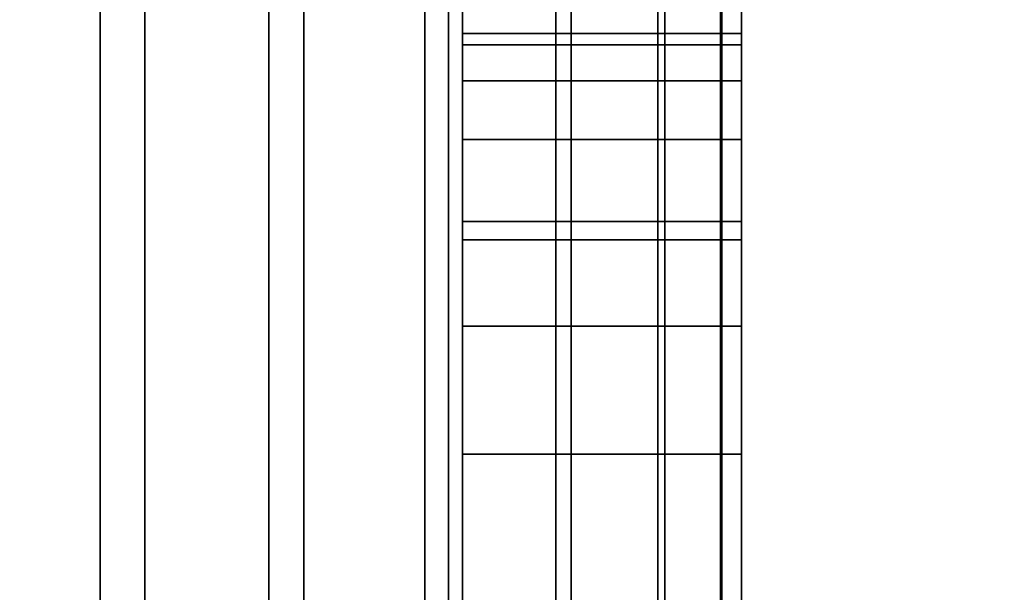
# Model space of a CAD drawing. Extents: x -0.051 to 0.051, y -0.912 to 0.
# Drawn here: x 0.007 to 0.008, y -0.654 to -0.654 of the extents above; entities that cross this region are included whole.
import ezdxf

# ---------------------------------------------------------------- set-up
doc = ezdxf.new("R2010")
doc.units = 0
for name, color, linetype in [('L12_GEH_USE_FARBE5', 7, 'CONTINUOUS'), ('L13_SYMBOL_SCHWARZ5', 7, 'CONTINUOUS'), ('L14_FUNKTIONSTASTE_ROT2', 7, 'CONTINUOUS'), ('L15_FUNK_BLAU5', 7, 'CONTINUOUS'), ('L16_SYMBOL_SCHWARZ3', 7, 'CONTINUOUS'), ('L6_ROHR_FARBE12', 7, 'CONTINUOUS'), ('L7_ROHR_FARBE11', 7, 'CONTINUOUS')]:
    doc.layers.add(name, color=color, linetype=linetype)

msp = doc.modelspace()

# ---------------------------------------------------------------- linework, layer by layer
at = {"layer": 'L12_GEH_USE_FARBE5', "color": 253, "invisible_edges": 9}
for points in [[(0.006916, -0.640342, 0.138448), (0.00704, -0.680342, 0.138454), (0.006916, -0.680342, 0.138448), (0.006916, -0.640342, 0.138448)], [(0.00704, -0.680342, 0.138454), (0.006916, -0.640342, 0.138448), (0.00704, -0.640342, 0.138454), (0.00704, -0.680342, 0.138454)], [(0.007072, -0.680342, 0.062403), (0.006953, -0.640342, 0.0624), (0.006953, -0.680342, 0.0624), (0.007072, -0.680342, 0.062403)], [(0.006953, -0.640342, 0.0624), (0.007072, -0.680342, 0.062403), (0.007072, -0.640342, 0.062403), (0.006953, -0.640342, 0.0624)], [(0.00704, -0.640342, 0.138454), (0.007161, -0.680342, 0.138429), (0.00704, -0.680342, 0.138454), (0.00704, -0.640342, 0.138454)], [(0.007161, -0.680342, 0.138429), (0.00704, -0.640342, 0.138454), (0.007161, -0.640342, 0.138429), (0.007161, -0.680342, 0.138429)], [(0.007186, -0.680342, 0.062434), (0.007072, -0.640342, 0.062403), (0.007072, -0.680342, 0.062403), (0.007186, -0.680342, 0.062434)], [(0.007072, -0.640342, 0.062403), (0.007186, -0.680342, 0.062434), (0.007186, -0.640342, 0.062434), (0.007072, -0.640342, 0.062403)], [(0.007161, -0.640342, 0.138429), (0.007273, -0.680342, 0.138374), (0.007161, -0.680342, 0.138429), (0.007161, -0.640342, 0.138429)], [(0.007273, -0.680342, 0.138374), (0.007161, -0.640342, 0.138429), (0.007273, -0.640342, 0.138374), (0.007273, -0.680342, 0.138374)], [(0.00729, -0.680342, 0.062491), (0.007186, -0.640342, 0.062434), (0.007186, -0.680342, 0.062434), (0.00729, -0.680342, 0.062491)], [(0.007186, -0.640342, 0.062434), (0.00729, -0.680342, 0.062491), (0.00729, -0.640342, 0.062491), (0.007186, -0.640342, 0.062434)], [(0.007273, -0.640342, 0.138374), (0.007367, -0.680342, 0.138295), (0.007273, -0.680342, 0.138374), (0.007273, -0.640342, 0.138374)], [(0.007367, -0.680342, 0.138295), (0.007273, -0.640342, 0.138374), (0.007367, -0.640342, 0.138295), (0.007367, -0.680342, 0.138295)], [(0.007378, -0.680342, 0.06257), (0.00729, -0.640342, 0.062491), (0.00729, -0.680342, 0.062491), (0.007378, -0.680342, 0.06257)], [(0.00729, -0.640342, 0.062491), (0.007378, -0.680342, 0.06257), (0.007378, -0.640342, 0.06257), (0.00729, -0.640342, 0.062491)], [(0.007367, -0.640342, 0.138295), (0.00744, -0.680342, 0.138194), (0.007367, -0.680342, 0.138295), (0.007367, -0.640342, 0.138295)], [(0.00744, -0.680342, 0.138194), (0.007367, -0.640342, 0.138295), (0.00744, -0.640342, 0.138194), (0.00744, -0.680342, 0.138194)], [(0.007445, -0.640342, 0.062669), (0.007378, -0.680342, 0.06257), (0.007445, -0.680342, 0.062669), (0.007445, -0.640342, 0.062669)], [(0.007378, -0.680342, 0.06257), (0.007445, -0.640342, 0.062669), (0.007378, -0.640342, 0.06257), (0.007378, -0.680342, 0.06257)], [(0.00744, -0.640342, 0.138194), (0.007485, -0.680342, 0.138078), (0.00744, -0.680342, 0.138194), (0.00744, -0.640342, 0.138194)], [(0.007485, -0.680342, 0.138078), (0.00744, -0.640342, 0.138194), (0.007485, -0.640342, 0.138078), (0.007485, -0.680342, 0.138078)], [(0.007486, -0.640342, 0.06278), (0.007445, -0.680342, 0.062669), (0.007486, -0.680342, 0.06278), (0.007486, -0.640342, 0.06278)], [(0.007445, -0.680342, 0.062669), (0.007486, -0.640342, 0.06278), (0.007445, -0.640342, 0.062669), (0.007445, -0.680342, 0.062669)], [(0.007485, -0.640342, 0.138078), (0.0075, -0.680342, 0.137955), (0.007485, -0.680342, 0.138078), (0.007485, -0.640342, 0.138078)], [(0.0075, -0.680342, 0.137955), (0.007485, -0.640342, 0.138078), (0.0075, -0.640342, 0.137955), (0.0075, -0.680342, 0.137955)], [(0.0075, -0.640342, 0.062897), (0.007486, -0.680342, 0.06278), (0.0075, -0.680342, 0.062897), (0.0075, -0.640342, 0.062897)], [(0.007486, -0.680342, 0.06278), (0.0075, -0.640342, 0.062897), (0.007486, -0.640342, 0.06278), (0.007486, -0.680342, 0.06278)], [(0.0075, -0.676842, 0.065093), (0.0075, -0.640342, 0.062897), (0.0075, -0.680342, 0.062897), (0.0075, -0.676842, 0.065093)], [(0.0075, -0.640342, 0.062897), (0.0075, -0.676842, 0.065093), (0.0075, -0.643842, 0.065093), (0.0075, -0.640342, 0.062897)], [(0.0075, -0.640342, 0.137955), (0.0075, -0.676842, 0.135593), (0.0075, -0.680342, 0.137955), (0.0075, -0.640342, 0.137955)], [(0.0075, -0.676842, 0.135593), (0.0075, -0.640342, 0.137955), (0.0075, -0.643842, 0.135593), (0.0075, -0.676842, 0.135593)], [(0.0075, -0.676842, 0.135593), (0.0063, -0.643842, 0.135593), (0.0063, -0.676842, 0.135593), (0.0075, -0.676842, 0.135593)], [(0.0063, -0.643842, 0.135593), (0.0075, -0.676842, 0.135593), (0.0075, -0.643842, 0.135593), (0.0063, -0.643842, 0.135593)], [(0.0063, -0.643842, 0.065093), (0.0075, -0.676842, 0.065093), (0.0063, -0.676842, 0.065093), (0.0063, -0.643842, 0.065093)], [(0.0075, -0.676842, 0.065093), (0.0063, -0.643842, 0.065093), (0.0075, -0.643842, 0.065093), (0.0075, -0.676842, 0.065093)]]:
    msp.add_3dface(points, dxfattribs=at)
at = {"layer": 'L13_SYMBOL_SCHWARZ5', "color": 7}
for points, invisible_edges in [([(0.0073, -0.653682, 0.11585), (0.0073, -0.65385, 0.115111), (0.0073, -0.653395, 0.114918), (0.0073, -0.653682, 0.11585)], 13), ([(0.0073, -0.653682, 0.118978), (0.0073, -0.65385, 0.118239), (0.0073, -0.653395, 0.118046), (0.0073, -0.653682, 0.118978)], 13), ([(0.0073, -0.65385, 0.115111), (0.0075, -0.653395, 0.114918), (0.0073, -0.653395, 0.114918), (0.0073, -0.65385, 0.115111)], 9), ([(0.0075, -0.653395, 0.114918), (0.0073, -0.65385, 0.115111), (0.0075, -0.65385, 0.115111), (0.0075, -0.653395, 0.114918)], 9), ([(0.0073, -0.65385, 0.118239), (0.0075, -0.653395, 0.118046), (0.0073, -0.653395, 0.118046), (0.0073, -0.65385, 0.118239)], 9), ([(0.0075, -0.653395, 0.118046), (0.0073, -0.65385, 0.118239), (0.0075, -0.65385, 0.118239), (0.0075, -0.653395, 0.118046)], 9), ([(0.0075, -0.65385, 0.115111), (0.0075, -0.653682, 0.11585), (0.0075, -0.653395, 0.114918), (0.0075, -0.65385, 0.115111)], 11), ([(0.0075, -0.65385, 0.118239), (0.0075, -0.653682, 0.118978), (0.0075, -0.653395, 0.118046), (0.0075, -0.65385, 0.118239)], 11), ([(0.0073, -0.654185, 0.116019), (0.0073, -0.65385, 0.115111), (0.0073, -0.653682, 0.11585), (0.0073, -0.654185, 0.116019)], 11), ([(0.0073, -0.654185, 0.119146), (0.0073, -0.65385, 0.118239), (0.0073, -0.653682, 0.118978), (0.0073, -0.654185, 0.119146)], 11), ([(0.0075, -0.653682, 0.11585), (0.0073, -0.654185, 0.116019), (0.0073, -0.653682, 0.11585), (0.0075, -0.653682, 0.11585)], 9), ([(0.0073, -0.654185, 0.116019), (0.0075, -0.653682, 0.11585), (0.0075, -0.654185, 0.116019), (0.0073, -0.654185, 0.116019)], 9), ([(0.0075, -0.653682, 0.118978), (0.0073, -0.654185, 0.119146), (0.0073, -0.653682, 0.118978), (0.0075, -0.653682, 0.118978)], 9), ([(0.0073, -0.654185, 0.119146), (0.0075, -0.653682, 0.118978), (0.0075, -0.654185, 0.119146), (0.0073, -0.654185, 0.119146)], 9), ([(0.0075, -0.65385, 0.115111), (0.0075, -0.654185, 0.116019), (0.0075, -0.653682, 0.11585), (0.0075, -0.65385, 0.115111)], 13), ([(0.0075, -0.65385, 0.118239), (0.0075, -0.654185, 0.119146), (0.0075, -0.653682, 0.118978), (0.0075, -0.65385, 0.118239)], 13), ([(0.0073, -0.654185, 0.116019), (0.0073, -0.654318, 0.115275), (0.0073, -0.65385, 0.115111), (0.0073, -0.654185, 0.116019)], 13), ([(0.0073, -0.654185, 0.119146), (0.0073, -0.654318, 0.118402), (0.0073, -0.65385, 0.118239), (0.0073, -0.654185, 0.119146)], 13), ([(0.0073, -0.654318, 0.115275), (0.0075, -0.65385, 0.115111), (0.0073, -0.65385, 0.115111), (0.0073, -0.654318, 0.115275)], 9), ([(0.0075, -0.65385, 0.115111), (0.0073, -0.654318, 0.115275), (0.0075, -0.654318, 0.115275), (0.0075, -0.65385, 0.115111)], 9), ([(0.0073, -0.654318, 0.118402), (0.0075, -0.65385, 0.118239), (0.0073, -0.65385, 0.118239), (0.0073, -0.654318, 0.118402)], 9), ([(0.0075, -0.65385, 0.118239), (0.0073, -0.654318, 0.118402), (0.0075, -0.654318, 0.118402), (0.0075, -0.65385, 0.118239)], 9), ([(0.0075, -0.654318, 0.115275), (0.0075, -0.654185, 0.116019), (0.0075, -0.65385, 0.115111), (0.0075, -0.654318, 0.115275)], 11), ([(0.0075, -0.654318, 0.118402), (0.0075, -0.654185, 0.119146), (0.0075, -0.65385, 0.118239), (0.0075, -0.654318, 0.118402)], 11)]:
    msp.add_3dface(points, dxfattribs=dict(at, invisible_edges=invisible_edges))
at = {"layer": 'L14_FUNKTIONSTASTE_ROT2', "color": 1}
for points, invisible_edges in [([(0.0063, -0.642842, 0.100093), (0.0073, -0.677842, 0.100093), (0.0063, -0.677842, 0.100093), (0.0063, -0.642842, 0.100093)], 9), ([(0.0073, -0.677842, 0.100093), (0.0063, -0.642842, 0.100093), (0.0073, -0.642842, 0.100093), (0.0073, -0.677842, 0.100093)], 9), ([(0.0073, -0.642842, 0.100093), (0.0073, -0.677842, 0.066093), (0.0073, -0.677842, 0.100093), (0.0073, -0.642842, 0.100093)], 9), ([(0.0073, -0.677842, 0.066093), (0.0073, -0.642842, 0.100093), (0.0073, -0.677808, 0.065834), (0.0073, -0.677842, 0.066093)], 11), ([(0.0073, -0.677808, 0.065834), (0.0073, -0.642842, 0.100093), (0.0073, -0.677708, 0.065593), (0.0073, -0.677808, 0.065834)], 11), ([(0.0073, -0.677708, 0.065593), (0.0073, -0.642842, 0.100093), (0.0073, -0.677549, 0.065386), (0.0073, -0.677708, 0.065593)], 11), ([(0.0073, -0.677549, 0.065386), (0.0073, -0.642842, 0.100093), (0.0073, -0.677342, 0.065227), (0.0073, -0.677549, 0.065386)], 11), ([(0.0073, -0.677342, 0.065227), (0.0073, -0.642842, 0.100093), (0.0073, -0.677101, 0.065127), (0.0073, -0.677342, 0.065227)], 11), ([(0.0073, -0.677101, 0.065127), (0.0073, -0.642842, 0.100093), (0.0073, -0.676842, 0.065093), (0.0073, -0.677101, 0.065127)], 11), ([(0.0073, -0.676842, 0.065093), (0.0073, -0.642842, 0.100093), (0.0073, -0.643842, 0.065093), (0.0073, -0.676842, 0.065093)], 11), ([(0.0073, -0.676842, 0.065093), (0.0063, -0.643842, 0.065093), (0.0063, -0.676842, 0.065093), (0.0073, -0.676842, 0.065093)], 9), ([(0.0063, -0.643842, 0.065093), (0.0073, -0.676842, 0.065093), (0.0073, -0.643842, 0.065093), (0.0063, -0.643842, 0.065093)], 9)]:
    msp.add_3dface(points, dxfattribs=dict(at, invisible_edges=invisible_edges))
at = {"layer": 'L15_FUNK_BLAU5', "color": 152}
for points, invisible_edges in [([(0.0073, -0.677842, 0.100093), (0.0063, -0.642842, 0.100093), (0.0063, -0.677842, 0.100093), (0.0073, -0.677842, 0.100093)], 9), ([(0.0063, -0.642842, 0.100093), (0.0073, -0.677842, 0.100093), (0.0073, -0.642842, 0.100093), (0.0063, -0.642842, 0.100093)], 9), ([(0.0073, -0.677842, 0.100093), (0.0073, -0.677808, 0.134852), (0.0073, -0.642842, 0.100093), (0.0073, -0.677842, 0.100093)], 11), ([(0.0073, -0.642842, 0.100093), (0.0073, -0.677808, 0.134852), (0.0073, -0.677708, 0.135093), (0.0073, -0.642842, 0.100093)], 13), ([(0.0073, -0.642842, 0.100093), (0.0073, -0.677708, 0.135093), (0.0073, -0.677549, 0.1353), (0.0073, -0.642842, 0.100093)], 13), ([(0.0073, -0.642842, 0.100093), (0.0073, -0.677549, 0.1353), (0.0073, -0.677342, 0.135459), (0.0073, -0.642842, 0.100093)], 13), ([(0.0073, -0.642842, 0.100093), (0.0073, -0.677342, 0.135459), (0.0073, -0.677101, 0.135559), (0.0073, -0.642842, 0.100093)], 13), ([(0.0073, -0.642842, 0.100093), (0.0073, -0.677101, 0.135559), (0.0073, -0.676842, 0.135593), (0.0073, -0.642842, 0.100093)], 13), ([(0.0073, -0.642842, 0.100093), (0.0073, -0.676842, 0.135593), (0.0073, -0.643842, 0.135593), (0.0073, -0.642842, 0.100093)], 13), ([(0.0063, -0.643842, 0.135593), (0.0073, -0.676842, 0.135593), (0.0063, -0.676842, 0.135593), (0.0063, -0.643842, 0.135593)], 9), ([(0.0073, -0.676842, 0.135593), (0.0063, -0.643842, 0.135593), (0.0073, -0.643842, 0.135593), (0.0073, -0.676842, 0.135593)], 9)]:
    msp.add_3dface(points, dxfattribs=dict(at, invisible_edges=invisible_edges))
at = {"layer": 'L16_SYMBOL_SCHWARZ3', "color": 7}
for points, invisible_edges in [([(0.0073, -0.65371, 0.08421), (0.0073, -0.65371, 0.08358), (0.0073, -0.653702, 0.083895), (0.0073, -0.65371, 0.08421)], 9), ([(0.0073, -0.65371, 0.08421), (0.0073, -0.65371, 0.08358), (0.0073, -0.653702, 0.083895), (0.0073, -0.65371, 0.08421)], 9), ([(0.0075, -0.653702, 0.083895), (0.0073, -0.65371, 0.08358), (0.0075, -0.65371, 0.08358), (0.0075, -0.653702, 0.083895)], 9), ([(0.0073, -0.65371, 0.08358), (0.0075, -0.653702, 0.083895), (0.0073, -0.653702, 0.083895), (0.0073, -0.65371, 0.08358)], 9), ([(0.0075, -0.65371, 0.08421), (0.0073, -0.653702, 0.083895), (0.0075, -0.653702, 0.083895), (0.0075, -0.65371, 0.08421)], 9), ([(0.0073, -0.653702, 0.083895), (0.0075, -0.65371, 0.08421), (0.0073, -0.65371, 0.08421), (0.0073, -0.653702, 0.083895)], 9), ([(0.0075, -0.653702, 0.083895), (0.0073, -0.65371, 0.08358), (0.0075, -0.65371, 0.08358), (0.0075, -0.653702, 0.083895)], 9), ([(0.0073, -0.65371, 0.08358), (0.0075, -0.653702, 0.083895), (0.0073, -0.653702, 0.083895), (0.0073, -0.65371, 0.08358)], 9), ([(0.0075, -0.65371, 0.08421), (0.0073, -0.653702, 0.083895), (0.0075, -0.653702, 0.083895), (0.0075, -0.65371, 0.08421)], 9), ([(0.0073, -0.653702, 0.083895), (0.0075, -0.65371, 0.08421), (0.0073, -0.65371, 0.08421), (0.0073, -0.653702, 0.083895)], 9), ([(0.0075, -0.65371, 0.08358), (0.0075, -0.65371, 0.08421), (0.0075, -0.653702, 0.083895), (0.0075, -0.65371, 0.08358)], 9), ([(0.0075, -0.65371, 0.08358), (0.0075, -0.65371, 0.08421), (0.0075, -0.653702, 0.083895), (0.0075, -0.65371, 0.08358)], 9), ([(0.0073, -0.653736, 0.084525), (0.0073, -0.653736, 0.083266), (0.0073, -0.65371, 0.08421), (0.0073, -0.653736, 0.084525)], 11), ([(0.0073, -0.65371, 0.08421), (0.0073, -0.653736, 0.083266), (0.0073, -0.65371, 0.08358), (0.0073, -0.65371, 0.08421)], 13), ([(0.0073, -0.653736, 0.084525), (0.0073, -0.653736, 0.083266), (0.0073, -0.65371, 0.08421), (0.0073, -0.653736, 0.084525)], 11), ([(0.0073, -0.65371, 0.08421), (0.0073, -0.653736, 0.083266), (0.0073, -0.65371, 0.08358), (0.0073, -0.65371, 0.08421)], 13), ([(0.0075, -0.65371, 0.08358), (0.0073, -0.653736, 0.083266), (0.0075, -0.653736, 0.083266), (0.0075, -0.65371, 0.08358)], 9), ([(0.0073, -0.653736, 0.083266), (0.0075, -0.65371, 0.08358), (0.0073, -0.65371, 0.08358), (0.0073, -0.653736, 0.083266)], 9), ([(0.0075, -0.653736, 0.084525), (0.0073, -0.65371, 0.08421), (0.0075, -0.65371, 0.08421), (0.0075, -0.653736, 0.084525)], 9), ([(0.0073, -0.65371, 0.08421), (0.0075, -0.653736, 0.084525), (0.0073, -0.653736, 0.084525), (0.0073, -0.65371, 0.08421)], 9), ([(0.0075, -0.65371, 0.08358), (0.0073, -0.653736, 0.083266), (0.0075, -0.653736, 0.083266), (0.0075, -0.65371, 0.08358)], 9), ([(0.0073, -0.653736, 0.083266), (0.0075, -0.65371, 0.08358), (0.0073, -0.65371, 0.08358), (0.0073, -0.653736, 0.083266)], 9), ([(0.0075, -0.653736, 0.084525), (0.0073, -0.65371, 0.08421), (0.0075, -0.65371, 0.08421), (0.0075, -0.653736, 0.084525)], 9), ([(0.0073, -0.65371, 0.08421), (0.0075, -0.653736, 0.084525), (0.0073, -0.653736, 0.084525), (0.0073, -0.65371, 0.08421)], 9), ([(0.0075, -0.653736, 0.083266), (0.0075, -0.653736, 0.084525), (0.0075, -0.65371, 0.08421), (0.0075, -0.653736, 0.083266)], 13), ([(0.0075, -0.653736, 0.083266), (0.0075, -0.65371, 0.08421), (0.0075, -0.65371, 0.08358), (0.0075, -0.653736, 0.083266)], 11), ([(0.0075, -0.653736, 0.083266), (0.0075, -0.653736, 0.084525), (0.0075, -0.65371, 0.08421), (0.0075, -0.653736, 0.083266)], 13), ([(0.0075, -0.653736, 0.083266), (0.0075, -0.65371, 0.08421), (0.0075, -0.65371, 0.08358), (0.0075, -0.653736, 0.083266)], 11), ([(0.0073, -0.653778, 0.084837), (0.0073, -0.653778, 0.082953), (0.0073, -0.653736, 0.084525), (0.0073, -0.653778, 0.084837)], 11), ([(0.0073, -0.653736, 0.084525), (0.0073, -0.653778, 0.082953), (0.0073, -0.653736, 0.083266), (0.0073, -0.653736, 0.084525)], 13), ([(0.0073, -0.653778, 0.084837), (0.0073, -0.653778, 0.082953), (0.0073, -0.653736, 0.084525), (0.0073, -0.653778, 0.084837)], 11), ([(0.0073, -0.653736, 0.084525), (0.0073, -0.653778, 0.082953), (0.0073, -0.653736, 0.083266), (0.0073, -0.653736, 0.084525)], 13), ([(0.0075, -0.653736, 0.083266), (0.0073, -0.653778, 0.082953), (0.0075, -0.653778, 0.082953), (0.0075, -0.653736, 0.083266)], 9), ([(0.0073, -0.653778, 0.082953), (0.0075, -0.653736, 0.083266), (0.0073, -0.653736, 0.083266), (0.0073, -0.653778, 0.082953)], 9), ([(0.0075, -0.653778, 0.084837), (0.0073, -0.653736, 0.084525), (0.0075, -0.653736, 0.084525), (0.0075, -0.653778, 0.084837)], 9), ([(0.0073, -0.653736, 0.084525), (0.0075, -0.653778, 0.084837), (0.0073, -0.653778, 0.084837), (0.0073, -0.653736, 0.084525)], 9), ([(0.0075, -0.653736, 0.083266), (0.0073, -0.653778, 0.082953), (0.0075, -0.653778, 0.082953), (0.0075, -0.653736, 0.083266)], 9), ([(0.0073, -0.653778, 0.082953), (0.0075, -0.653736, 0.083266), (0.0073, -0.653736, 0.083266), (0.0073, -0.653778, 0.082953)], 9), ([(0.0075, -0.653778, 0.084837), (0.0073, -0.653736, 0.084525), (0.0075, -0.653736, 0.084525), (0.0075, -0.653778, 0.084837)], 9), ([(0.0073, -0.653736, 0.084525), (0.0075, -0.653778, 0.084837), (0.0073, -0.653778, 0.084837), (0.0073, -0.653736, 0.084525)], 9), ([(0.0075, -0.653778, 0.082953), (0.0075, -0.653778, 0.084837), (0.0075, -0.653736, 0.084525), (0.0075, -0.653778, 0.082953)], 13), ([(0.0075, -0.653778, 0.082953), (0.0075, -0.653736, 0.084525), (0.0075, -0.653736, 0.083266), (0.0075, -0.653778, 0.082953)], 11), ([(0.0075, -0.653778, 0.082953), (0.0075, -0.653778, 0.084837), (0.0075, -0.653736, 0.084525), (0.0075, -0.653778, 0.082953)], 13), ([(0.0075, -0.653778, 0.082953), (0.0075, -0.653736, 0.084525), (0.0075, -0.653736, 0.083266), (0.0075, -0.653778, 0.082953)], 11), ([(0.0073, -0.653837, 0.085147), (0.0073, -0.653837, 0.082644), (0.0073, -0.653778, 0.084837), (0.0073, -0.653837, 0.085147)], 11), ([(0.0073, -0.653778, 0.084837), (0.0073, -0.653837, 0.082644), (0.0073, -0.653778, 0.082953), (0.0073, -0.653778, 0.084837)], 13), ([(0.0073, -0.653837, 0.085147), (0.0073, -0.653837, 0.082644), (0.0073, -0.653778, 0.084837), (0.0073, -0.653837, 0.085147)], 11), ([(0.0073, -0.653778, 0.084837), (0.0073, -0.653837, 0.082644), (0.0073, -0.653778, 0.082953), (0.0073, -0.653778, 0.084837)], 13), ([(0.0075, -0.653778, 0.082953), (0.0073, -0.653837, 0.082644), (0.0075, -0.653837, 0.082644), (0.0075, -0.653778, 0.082953)], 9), ([(0.0073, -0.653837, 0.082644), (0.0075, -0.653778, 0.082953), (0.0073, -0.653778, 0.082953), (0.0073, -0.653837, 0.082644)], 9), ([(0.0075, -0.653837, 0.085147), (0.0073, -0.653778, 0.084837), (0.0075, -0.653778, 0.084837), (0.0075, -0.653837, 0.085147)], 9), ([(0.0073, -0.653778, 0.084837), (0.0075, -0.653837, 0.085147), (0.0073, -0.653837, 0.085147), (0.0073, -0.653778, 0.084837)], 9), ([(0.0075, -0.653778, 0.082953), (0.0073, -0.653837, 0.082644), (0.0075, -0.653837, 0.082644), (0.0075, -0.653778, 0.082953)], 9), ([(0.0073, -0.653837, 0.082644), (0.0075, -0.653778, 0.082953), (0.0073, -0.653778, 0.082953), (0.0073, -0.653837, 0.082644)], 9), ([(0.0075, -0.653837, 0.085147), (0.0073, -0.653778, 0.084837), (0.0075, -0.653778, 0.084837), (0.0075, -0.653837, 0.085147)], 9), ([(0.0073, -0.653778, 0.084837), (0.0075, -0.653837, 0.085147), (0.0073, -0.653837, 0.085147), (0.0073, -0.653778, 0.084837)], 9), ([(0.0075, -0.653837, 0.082644), (0.0075, -0.653837, 0.085147), (0.0075, -0.653778, 0.084837), (0.0075, -0.653837, 0.082644)], 13), ([(0.0075, -0.653837, 0.082644), (0.0075, -0.653778, 0.084837), (0.0075, -0.653778, 0.082953), (0.0075, -0.653837, 0.082644)], 11), ([(0.0075, -0.653837, 0.082644), (0.0075, -0.653837, 0.085147), (0.0075, -0.653778, 0.084837), (0.0075, -0.653837, 0.082644)], 13), ([(0.0075, -0.653837, 0.082644), (0.0075, -0.653778, 0.084837), (0.0075, -0.653778, 0.082953), (0.0075, -0.653837, 0.082644)], 11), ([(0.0073, -0.653912, 0.085453), (0.0073, -0.653912, 0.082338), (0.0073, -0.653837, 0.085147), (0.0073, -0.653912, 0.085453)], 11), ([(0.0073, -0.653837, 0.085147), (0.0073, -0.653912, 0.082338), (0.0073, -0.653837, 0.082644), (0.0073, -0.653837, 0.085147)], 13), ([(0.0073, -0.653912, 0.085453), (0.0073, -0.653912, 0.082338), (0.0073, -0.653837, 0.085147), (0.0073, -0.653912, 0.085453)], 11), ([(0.0073, -0.653837, 0.085147), (0.0073, -0.653912, 0.082338), (0.0073, -0.653837, 0.082644), (0.0073, -0.653837, 0.085147)], 13), ([(0.0075, -0.653837, 0.082644), (0.0073, -0.653912, 0.082338), (0.0075, -0.653912, 0.082338), (0.0075, -0.653837, 0.082644)], 9), ([(0.0073, -0.653912, 0.082338), (0.0075, -0.653837, 0.082644), (0.0073, -0.653837, 0.082644), (0.0073, -0.653912, 0.082338)], 9), ([(0.0075, -0.653912, 0.085453), (0.0073, -0.653837, 0.085147), (0.0075, -0.653837, 0.085147), (0.0075, -0.653912, 0.085453)], 9), ([(0.0073, -0.653837, 0.085147), (0.0075, -0.653912, 0.085453), (0.0073, -0.653912, 0.085453), (0.0073, -0.653837, 0.085147)], 9), ([(0.0075, -0.653837, 0.082644), (0.0073, -0.653912, 0.082338), (0.0075, -0.653912, 0.082338), (0.0075, -0.653837, 0.082644)], 9), ([(0.0073, -0.653912, 0.082338), (0.0075, -0.653837, 0.082644), (0.0073, -0.653837, 0.082644), (0.0073, -0.653912, 0.082338)], 9), ([(0.0075, -0.653912, 0.085453), (0.0073, -0.653837, 0.085147), (0.0075, -0.653837, 0.085147), (0.0075, -0.653912, 0.085453)], 9), ([(0.0073, -0.653837, 0.085147), (0.0075, -0.653912, 0.085453), (0.0073, -0.653912, 0.085453), (0.0073, -0.653837, 0.085147)], 9), ([(0.0075, -0.653912, 0.082338), (0.0075, -0.653912, 0.085453), (0.0075, -0.653837, 0.085147), (0.0075, -0.653912, 0.082338)], 13), ([(0.0075, -0.653912, 0.082338), (0.0075, -0.653837, 0.085147), (0.0075, -0.653837, 0.082644), (0.0075, -0.653912, 0.082338)], 11), ([(0.0075, -0.653912, 0.082338), (0.0075, -0.653912, 0.085453), (0.0075, -0.653837, 0.085147), (0.0075, -0.653912, 0.082338)], 13), ([(0.0075, -0.653912, 0.082338), (0.0075, -0.653837, 0.085147), (0.0075, -0.653837, 0.082644), (0.0075, -0.653912, 0.082338)], 11), ([(0.0073, -0.654004, 0.085755), (0.0073, -0.654004, 0.082036), (0.0073, -0.653912, 0.085453), (0.0073, -0.654004, 0.085755)], 11), ([(0.0073, -0.653912, 0.085453), (0.0073, -0.654004, 0.082036), (0.0073, -0.653912, 0.082338), (0.0073, -0.653912, 0.085453)], 13), ([(0.0073, -0.654004, 0.085755), (0.0073, -0.654004, 0.082036), (0.0073, -0.653912, 0.085453), (0.0073, -0.654004, 0.085755)], 11), ([(0.0073, -0.653912, 0.085453), (0.0073, -0.654004, 0.082036), (0.0073, -0.653912, 0.082338), (0.0073, -0.653912, 0.085453)], 13), ([(0.0075, -0.653912, 0.082338), (0.0073, -0.654004, 0.082036), (0.0075, -0.654004, 0.082036), (0.0075, -0.653912, 0.082338)], 9), ([(0.0073, -0.654004, 0.082036), (0.0075, -0.653912, 0.082338), (0.0073, -0.653912, 0.082338), (0.0073, -0.654004, 0.082036)], 9), ([(0.0075, -0.654004, 0.085755), (0.0073, -0.653912, 0.085453), (0.0075, -0.653912, 0.085453), (0.0075, -0.654004, 0.085755)], 9), ([(0.0073, -0.653912, 0.085453), (0.0075, -0.654004, 0.085755), (0.0073, -0.654004, 0.085755), (0.0073, -0.653912, 0.085453)], 9), ([(0.0075, -0.653912, 0.082338), (0.0073, -0.654004, 0.082036), (0.0075, -0.654004, 0.082036), (0.0075, -0.653912, 0.082338)], 9), ([(0.0073, -0.654004, 0.082036), (0.0075, -0.653912, 0.082338), (0.0073, -0.653912, 0.082338), (0.0073, -0.654004, 0.082036)], 9), ([(0.0075, -0.654004, 0.085755), (0.0073, -0.653912, 0.085453), (0.0075, -0.653912, 0.085453), (0.0075, -0.654004, 0.085755)], 9), ([(0.0073, -0.653912, 0.085453), (0.0075, -0.654004, 0.085755), (0.0073, -0.654004, 0.085755), (0.0073, -0.653912, 0.085453)], 9), ([(0.0075, -0.654004, 0.082036), (0.0075, -0.654004, 0.085755), (0.0075, -0.653912, 0.085453), (0.0075, -0.654004, 0.082036)], 13), ([(0.0075, -0.654004, 0.082036), (0.0075, -0.653912, 0.085453), (0.0075, -0.653912, 0.082338), (0.0075, -0.654004, 0.082036)], 11), ([(0.0075, -0.654004, 0.082036), (0.0075, -0.654004, 0.085755), (0.0075, -0.653912, 0.085453), (0.0075, -0.654004, 0.082036)], 13), ([(0.0075, -0.654004, 0.082036), (0.0075, -0.653912, 0.085453), (0.0075, -0.653912, 0.082338), (0.0075, -0.654004, 0.082036)], 11), ([(0.0073, -0.654112, 0.086051), (0.0073, -0.654112, 0.08174), (0.0073, -0.654004, 0.085755), (0.0073, -0.654112, 0.086051)], 11), ([(0.0073, -0.654004, 0.085755), (0.0073, -0.654112, 0.08174), (0.0073, -0.654004, 0.082036), (0.0073, -0.654004, 0.085755)], 13), ([(0.0073, -0.654112, 0.086051), (0.0073, -0.654112, 0.08174), (0.0073, -0.654004, 0.085755), (0.0073, -0.654112, 0.086051)], 11), ([(0.0073, -0.654004, 0.085755), (0.0073, -0.654112, 0.08174), (0.0073, -0.654004, 0.082036), (0.0073, -0.654004, 0.085755)], 13), ([(0.0075, -0.654004, 0.082036), (0.0073, -0.654112, 0.08174), (0.0075, -0.654112, 0.08174), (0.0075, -0.654004, 0.082036)], 9), ([(0.0073, -0.654112, 0.08174), (0.0075, -0.654004, 0.082036), (0.0073, -0.654004, 0.082036), (0.0073, -0.654112, 0.08174)], 9), ([(0.0075, -0.654112, 0.086051), (0.0073, -0.654004, 0.085755), (0.0075, -0.654004, 0.085755), (0.0075, -0.654112, 0.086051)], 9), ([(0.0073, -0.654004, 0.085755), (0.0075, -0.654112, 0.086051), (0.0073, -0.654112, 0.086051), (0.0073, -0.654004, 0.085755)], 9), ([(0.0075, -0.654004, 0.082036), (0.0073, -0.654112, 0.08174), (0.0075, -0.654112, 0.08174), (0.0075, -0.654004, 0.082036)], 9), ([(0.0073, -0.654112, 0.08174), (0.0075, -0.654004, 0.082036), (0.0073, -0.654004, 0.082036), (0.0073, -0.654112, 0.08174)], 9), ([(0.0075, -0.654112, 0.086051), (0.0073, -0.654004, 0.085755), (0.0075, -0.654004, 0.085755), (0.0075, -0.654112, 0.086051)], 9), ([(0.0073, -0.654004, 0.085755), (0.0075, -0.654112, 0.086051), (0.0073, -0.654112, 0.086051), (0.0073, -0.654004, 0.085755)], 9), ([(0.0075, -0.654112, 0.08174), (0.0075, -0.654112, 0.086051), (0.0075, -0.654004, 0.085755), (0.0075, -0.654112, 0.08174)], 13), ([(0.0075, -0.654112, 0.08174), (0.0075, -0.654004, 0.085755), (0.0075, -0.654004, 0.082036), (0.0075, -0.654112, 0.08174)], 11), ([(0.0075, -0.654112, 0.08174), (0.0075, -0.654112, 0.086051), (0.0075, -0.654004, 0.085755), (0.0075, -0.654112, 0.08174)], 13), ([(0.0075, -0.654112, 0.08174), (0.0075, -0.654004, 0.085755), (0.0075, -0.654004, 0.082036), (0.0075, -0.654112, 0.08174)], 11)]:
    msp.add_3dface(points, dxfattribs=dict(at, invisible_edges=invisible_edges))
at = {"layer": 'L6_ROHR_FARBE12', "color": 253, "invisible_edges": 9}
for points in [[(0.005763, -0.0431, 0.169834), (0.008425, -0.9091, 0.168593), (0.005763, -0.9091, 0.169834), (0.005763, -0.0431, 0.169834)], [(0.008425, -0.9091, 0.168593), (0.005763, -0.0431, 0.169834), (0.008425, -0.0431, 0.168593), (0.008425, -0.9091, 0.168593)], [(0.008425, -0.9091, 0.139407), (0.005763, -0.0431, 0.138166), (0.005763, -0.9091, 0.138166), (0.008425, -0.9091, 0.139407)], [(0.005763, -0.0431, 0.138166), (0.008425, -0.9091, 0.139407), (0.008425, -0.0431, 0.139407), (0.005763, -0.0431, 0.138166)]]:
    msp.add_3dface(points, dxfattribs=at)
at = {"layer": 'L7_ROHR_FARBE11', "color": 253, "invisible_edges": 9}
for points in [[(0.00625, -0.0316, 0.062475), (0.008035, -0.8506, 0.061226), (0.00625, -0.8506, 0.062475), (0.00625, -0.0316, 0.062475)], [(0.008035, -0.8506, 0.061226), (0.00625, -0.0316, 0.062475), (0.008035, -0.0316, 0.061226), (0.008035, -0.8506, 0.061226)], [(0.008035, -0.8506, 0.042074), (0.00625, -0.0316, 0.040825), (0.00625, -0.8506, 0.040825), (0.008035, -0.8506, 0.042074)], [(0.00625, -0.0316, 0.040825), (0.008035, -0.8506, 0.042074), (0.008035, -0.0316, 0.042074), (0.00625, -0.0316, 0.040825)]]:
    msp.add_3dface(points, dxfattribs=at)

doc.saveas('drawing.dxf')
